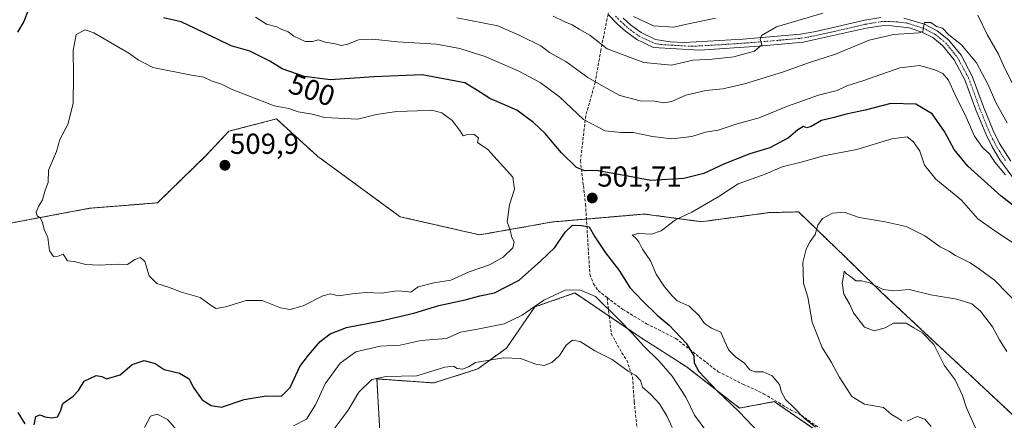
# Model space of a CAD drawing. Units: metres. Extents: x 631896 to 635367, y 4699607 to 4701986.
# Drawn here: x 632142 to 632483, y 4700527 to 4700665 of the extents above; entities that cross this region are included whole.
import ezdxf
from ezdxf.enums import TextEntityAlignment as Align

# ---------------------------------------------------------------- set-up
doc = ezdxf.new("R2010")
doc.units = ezdxf.units.M
doc.header["$MEASUREMENT"] = 0
for name, pattern in [('TRAZO_Y_PUNTO', [1, 0.5, -0.25, 0, -0.25]), ('TRAZOS', [0.75, 0.5, -0.25]), ('TRAZOSX2', [1.5, 1, -0.5])]:
    doc.linetypes.add(name, pattern=pattern)
for name, color, linetype, lineweight in [('Arbolado forestal', 92, 'TRAZOS', 0), ('Arbolado forestal CxS', 92, 'Continuous', 0), ('Camino', 19, 'Continuous', 0), ('Camino Cxs', 19, 'Continuous', 0), ('Camino eje', 39, 'TRAZO_Y_PUNTO', 13), ('Carátula', 7, 'Continuous', 5), ('Curva de nivel maestra', 36, 'Continuous', 30), ('Curva de nivel normal', 36, 'Continuous', 0), ('Matorral', 135, 'Continuous', 0), ('Matorral CxS', 135, 'Continuous', 0), ('Punto de cota en terreno', 7, 'Continuous', 0), ('Rótulo de curva de nivel directora', 19, 'Continuous', 0), ('Rótulo de punto de cota en terreno', 19, 'Continuous', 0), ('Senda', 19, 'TRAZOSX2', 0)]:
    doc.layers.add(name, color=color, linetype=linetype, lineweight=lineweight)
doc.styles.add('Arial', font='txt', dxfattribs={"height": 0.2})

# ---------------------------------------------------------------- blocks, each defined once
blk = doc.blocks.new('*U181')
at = {"layer": 'Curva de nivel normal', "color": 36, "linetype": 'Continuous', "lineweight": 0}
blk.add_polyline3d([(632382.62, 4700665.93, 480), (632377.75, 4700664.82, 480), (632372.8, 4700663.85, 480), (632368.27, 4700662.71, 480), (632361.22, 4700663.19, 480), (632354.31, 4700666.42, 480)], dxfattribs=at)
blk = doc.blocks.new('5PATER')
at = {"layer": 'Carátula', "linetype": 'Continuous', "lineweight": 5}
h = blk.add_hatch(color=250, dxfattribs=at)
edge = h.paths.add_edge_path()
edge.add_ellipse((0, 0.01), major_axis=(-1.33, -1.34), ratio=0.999422, start_angle=0, end_angle=360)

msp = doc.modelspace()

# ---------------------------------------------------------------- linework, layer by layer
at = {"layer": 'Arbolado forestal', "color": 92, "linetype": 'TRAZOS', "lineweight": 0}
for points in [[(632130.78, 4700593.49, 502.17), (632166.18, 4700600.13, 506.29), (632189.64, 4700602.01, 507.97), (632206.36, 4700618.32, 509.72), (632214.4, 4700626.78, 509.02), (632230.8, 4700631.02, 506.66), (632245.12, 4700618.06, 508.72), (632273.62, 4700597.21, 507.12), (632301.1, 4700590.94, 505.74), (632326.4, 4700595.41, 502.61), (632338.04, 4700596.41, 500.77), (632358.09, 4700598.14, 503.85), (632377.85, 4700595.48, 505.68), (632401.28, 4700598.63, 506.94), (632411.43, 4700598.89, 507.97), (632430.84, 4700580.06, 514), (632440.12, 4700571.06, 515.11), (632485.71, 4700528.43, 518.7)], [(632501.9, 4700468.53, 515.77), (632481.01, 4700489.58, 509.9), (632475.05, 4700490.55, 507.8), (632467.61, 4700491.77, 505.5), (632454.27, 4700492.05, 504.02), (632441.9, 4700503.16, 504.47), (632424.34, 4700518.58, 504.97), (632403, 4700533.26, 504.35), (632390.98, 4700531.05, 500.48), (632372.82, 4700545.18, 497.92), (632356.67, 4700555.55, 495.38), (632345.91, 4700562.82, 494.25), (632334.03, 4700570.84, 494.79), (632320.18, 4700566.03, 495.06), (632310.39, 4700551.81, 490.99), (632300.42, 4700544.57, 489.38), (632285.3, 4700539.73, 488.38), (632265.57, 4700541.12, 489.61), (632266.78, 4700518.93, 484.89), (632271.7, 4700501.27, 474.55), (632276.67, 4700481.08, 466.89)]]:
    msp.add_polyline3d(points, dxfattribs=at)
at = {"layer": 'Arbolado forestal CxS', "color": 92, "linetype": 'Continuous', "lineweight": 0}
for points in [[(632485.71, 4700528.43, 518.7), (632440.12, 4700571.06, 515.11), (632430.84, 4700580.06, 514), (632411.43, 4700598.89, 507.97), (632401.28, 4700598.62, 506.94), (632377.85, 4700595.48, 505.68), (632358.09, 4700598.14, 503.85), (632326.4, 4700595.41, 502.6), (632301.1, 4700590.94, 505.74), (632273.62, 4700597.21, 507.12), (632245.12, 4700618.06, 508.72), (632230.8, 4700631.02, 506.66), (632214.4, 4700626.78, 509.02), (632206.36, 4700618.32, 509.72), (632189.64, 4700602.01, 507.97), (632166.18, 4700600.13, 506.29), (632130.78, 4700593.49, 502.17)], [(632266.79, 4700518.92, 484.89), (632265.57, 4700541.12, 489.61), (632285.3, 4700539.73, 488.38), (632300.42, 4700544.57, 489.38), (632310.39, 4700551.81, 490.99), (632320.18, 4700566.03, 495.06), (632334.03, 4700570.84, 494.79), (632356.67, 4700555.55, 495.38), (632372.82, 4700545.18, 497.92), (632390.98, 4700531.05, 500.48), (632403, 4700533.26, 504.35), (632424.35, 4700518.58, 504.97)]]:
    msp.add_polyline3d(points, dxfattribs=at)
at = {"layer": 'Camino', "color": 19, "linetype": 'Continuous', "lineweight": 0}
for points in [[(632485.54, 4700610.78, 494.67), (632481.05, 4700616.9, 493.89), (632478.32, 4700621.37, 493.6), (632476.13, 4700625.86, 492.93), (632472.73, 4700634.14, 492.15), (632468.91, 4700644.6, 491.66), (632465.23, 4700651.47, 490.93), (632461.23, 4700656.38, 490.35), (632457.8, 4700659.14, 489.96), (632454.05, 4700661.06, 490.04), (632449.65, 4700662.53, 489.79), (632442.65, 4700663.33, 489.11), (632440.1, 4700663.25, 488.92), (632434.81, 4700662.37, 488.62), (632412.94, 4700657.57, 486.73), (632397.78, 4700656.2, 485.25), (632377.19, 4700654.8, 483.54), (632361.24, 4700655.73, 482), (632355.52, 4700658.45, 481.6), (632351.51, 4700661.36, 481.08), (632348.8, 4700663.82, 480.7), (632345.5, 4700667.19, 480.41)], [(632350.76, 4700665.86, 480.39), (632353.3, 4700663.56, 480.73), (632356.98, 4700660.9, 481.02), (632361.96, 4700658.52, 482.02), (632366.94, 4700657.73, 482.38), (632371.91, 4700657.48, 482.82), (632392.12, 4700658.61, 484.3), (632412.04, 4700660.34, 485.98), (632417.38, 4700661.21, 486.58), (632434.27, 4700665.16, 488), (632439.82, 4700666.08, 488.72)], [(632447.76, 4700665.88, 489.34), (632454.95, 4700663.75, 489.85), (632459.35, 4700661.54, 489.89), (632463.24, 4700658.4, 490.01), (632467.6, 4700653.05, 490.57), (632471.5, 4700645.76, 491.45), (632475.37, 4700635.17, 491.95), (632478.72, 4700627.02, 492.3), (632480.92, 4700622.54, 493.02), (632484.86, 4700616.37, 493.55)]]:
    msp.add_polyline3d(points, dxfattribs=at)
at = {"layer": 'Camino Cxs', "color": 19, "linetype": 'Continuous', "lineweight": 0}
for points in [[(632485.54, 4700610.78, 494.67), (632481.05, 4700616.9, 493.89), (632478.32, 4700621.37, 493.6), (632476.13, 4700625.86, 492.93), (632472.73, 4700634.14, 492.15), (632468.91, 4700644.6, 491.66), (632465.23, 4700651.47, 490.93), (632461.23, 4700656.38, 490.35), (632457.8, 4700659.14, 489.96), (632454.05, 4700661.06, 490.04), (632449.65, 4700662.53, 489.79), (632442.65, 4700663.33, 489.11), (632440.1, 4700663.25, 488.92), (632434.81, 4700662.37, 488.62), (632412.94, 4700657.57, 486.73), (632397.78, 4700656.2, 485.25), (632377.19, 4700654.8, 483.54), (632361.24, 4700655.73, 482), (632355.52, 4700658.45, 481.6), (632351.51, 4700661.36, 481.08), (632348.8, 4700663.82, 480.7), (632345.5, 4700667.19, 480.41)], [(632350.76, 4700665.86, 480.39), (632353.3, 4700663.56, 480.73), (632356.98, 4700660.9, 481.02), (632361.96, 4700658.52, 482.02), (632366.94, 4700657.73, 482.38), (632371.91, 4700657.48, 482.82), (632392.12, 4700658.61, 484.3), (632412.04, 4700660.34, 485.98), (632417.38, 4700661.21, 486.58), (632434.27, 4700665.16, 488), (632439.82, 4700666.08, 488.72)], [(632447.76, 4700665.88, 489.34), (632454.95, 4700663.75, 489.85), (632459.35, 4700661.54, 489.89), (632463.24, 4700658.4, 490.01), (632467.6, 4700653.05, 490.57), (632471.5, 4700645.76, 491.45), (632475.37, 4700635.17, 491.95), (632478.72, 4700627.02, 492.3), (632480.92, 4700622.54, 493.02), (632484.86, 4700616.37, 493.55)]]:
    msp.add_polyline3d(points, dxfattribs=at)
at = {"layer": 'Camino eje', "color": 39, "linetype": 'TRAZO_Y_PUNTO', "lineweight": 13}
msp.add_polyline3d([(632348.13, 4700666.53, 480.31), (632349.78, 4700664.84, 480.58), (632351.05, 4700663.69, 480.9), (632352.41, 4700662.46, 480.96), (632354.25, 4700661.13, 481.03), (632356.25, 4700659.68, 481.36), (632358.74, 4700658.49, 481.82), (632361.6, 4700657.13, 482), (632364.09, 4700656.73, 482.18), (632372.07, 4700656.27, 482.86), (632374.55, 4700656.14, 483.15), (632384.66, 4700656.71, 483.68), (632394.95, 4700657.41, 484.76), (632404.73, 4700658.25, 485.78), (632412.31, 4700658.94, 486.3), (632415.16, 4700659.39, 486.54), (632426.1, 4700661.79, 487.69), (632434.54, 4700663.77, 488.3), (632439.96, 4700664.67, 488.78), (632442.71, 4700664.75, 489.04), (632445.21, 4700664.61, 489.18), (632448.71, 4700664.21, 489.44), (632452.3, 4700663.14, 489.8), (632454.5, 4700662.41, 489.94), (632456.7, 4700661.3, 489.93), (632458.58, 4700660.34, 489.96), (632460.52, 4700658.77, 490.19), (632462.24, 4700657.39, 490.22), (632466.42, 4700652.26, 490.77), (632468.37, 4700648.62, 490.96), (632470.21, 4700645.18, 491.53), (632474.05, 4700634.66, 492.06), (632477.43, 4700626.44, 492.6), (632478.52, 4700624.2, 492.78), (632479.62, 4700621.96, 493.25), (632480.99, 4700619.72, 493.43), (632482.96, 4700616.64, 493.64)], dxfattribs=at)
at = {"layer": 'Curva de nivel maestra', "color": 36, "linetype": 'Continuous', "lineweight": 30}
for points in [[(632144.99, 4700668.63, 500), (632143.5, 4700664.69, 500), (632141.28, 4700661.02, 500)], [(632495.3, 4700593.64, 500), (632481.48, 4700604.3, 500), (632469.94, 4700614.67, 500), (632465.21, 4700620.5, 500), (632461.87, 4700626.69, 500), (632457.64, 4700632.74, 500), (632451.94, 4700636.17, 500), (632443.27, 4700636.38, 500), (632434.49, 4700634.05, 500), (632427.81, 4700632.73, 500), (632423.69, 4700631.58, 500), (632419.32, 4700630.54, 500), (632415.72, 4700628.44, 500), (632414.29, 4700628, 500), (632413.06, 4700628.36, 500), (632411.14, 4700627.26, 500), (632407.97, 4700624.48, 500), (632401.48, 4700621.07, 500), (632394.53, 4700619, 500), (632385.73, 4700615.54, 500), (632378.65, 4700612.21, 500), (632371.73, 4700610.39, 500), (632360.35, 4700609.75, 500), (632352.36, 4700611.26, 500), (632346.6, 4700612.24, 500), (632341.43, 4700613.22, 500), (632337.53, 4700613.12, 500), (632334.58, 4700614.22, 500), (632329.4, 4700619.34, 500), (632323.81, 4700625.97, 500), (632319.67, 4700629.75, 500), (632313.98, 4700634.06, 500), (632304.65, 4700638.07, 500), (632299.81, 4700641.22, 500), (632296, 4700643.48, 500), (632281.2, 4700646.3, 500), (632264.46, 4700645.55, 500), (632249.55, 4700644.56, 500), (632240.4, 4700645.71, 500), (632232.77, 4700648.3, 500), (632228.56, 4700651.05, 500), (632221.61, 4700654.44, 500), (632215.19, 4700656.35, 500), (632210.69, 4700658.55, 500), (632197.82, 4700664.55, 500), (632191.71, 4700666.01, 500)], [(632147.01, 4700525.26, 500), (632147.57, 4700528.12, 500), (632149.08, 4700528.74, 500), (632150.73, 4700528.06, 500), (632153.08, 4700527.62, 500), (632155.05, 4700528.03, 500), (632156.08, 4700529.92, 500), (632156.99, 4700532.66, 500), (632160.54, 4700535.18, 500), (632162.38, 4700537.15, 500), (632164.36, 4700540.38, 500), (632168.49, 4700542.33, 500), (632170.41, 4700541.91, 500), (632172.08, 4700541.11, 500), (632176.78, 4700542.57, 500), (632180.87, 4700546.12, 500), (632185.12, 4700547.53, 500), (632188.87, 4700546.51, 500), (632191.96, 4700544.41, 500), (632197.25, 4700543.07, 500), (632200.66, 4700541.13, 500), (632202.01, 4700538.23, 500), (632205.07, 4700533.91, 500), (632208.27, 4700531.96, 500), (632211.83, 4700531.32, 500), (632219.66, 4700534.05, 500), (632227.26, 4700535.25, 500), (632232.62, 4700535.16, 500), (632235.51, 4700538.18, 500), (632238.86, 4700545.4, 500), (632241.87, 4700549.36, 500), (632245.96, 4700554.02, 500), (632249.4, 4700556.71, 500), (632255.03, 4700558.92, 500), (632266.91, 4700561.18, 500), (632278.39, 4700563.88, 500), (632286.97, 4700566.52, 500), (632296.06, 4700568.43, 500), (632301.2, 4700569.8, 500), (632306.2, 4700570.92, 500), (632314.8, 4700575.26, 500), (632322.26, 4700581.92, 500), (632327.08, 4700586.61, 500), (632330.62, 4700591.92, 500), (632333.26, 4700594.24, 500), (632336.36, 4700594.15, 500), (632338.98, 4700593.69, 500), (632340.97, 4700590.3, 500), (632344.6, 4700584.69, 500), (632349.4, 4700578.61, 500), (632353, 4700572.69, 500), (632357.42, 4700568.16, 500), (632362.5, 4700563.2, 500), (632366.62, 4700559.68, 500), (632372.51, 4700553.48, 500), (632375.22, 4700549.05, 500), (632375.35, 4700546.69, 500), (632376.96, 4700543.7, 500), (632383.27, 4700536.99, 500), (632390.7, 4700529.85, 500), (632398.04, 4700522.2, 500)], [(632141.35, 4700529.46, 500), (632143.79, 4700525.58, 500)]]:
    msp.add_polyline3d(points, dxfattribs=at)
at = {"layer": 'Curva de nivel normal', "color": 36, "linetype": 'Continuous', "lineweight": 0}
for points in [[(632419.79, 4700667.66, 485), (632403.82, 4700662.83, 485), (632398.54, 4700659.92, 485), (632398.11, 4700658.5, 485), (632398.64, 4700656.66, 485), (632396.14, 4700654.5, 485), (632388.96, 4700652.56, 485), (632381.47, 4700651.74, 485), (632374.92, 4700651.3, 485), (632367.41, 4700649.58, 485), (632357.92, 4700650.51, 485), (632345.2, 4700655.25, 485), (632339.2, 4700659.97, 485), (632335.53, 4700662.06, 485), (632333.14, 4700663.61, 485), (632330.57, 4700664.65, 485), (632326.52, 4700666.59, 485)], [(632223.57, 4700666.17, 495), (632227.34, 4700663.8, 495), (632230.9, 4700662.82, 495), (632232.66, 4700661.94, 495), (632234.89, 4700661.19, 495), (632236.87, 4700659.6, 495), (632240.7, 4700657.8, 495), (632243.23, 4700657.78, 495), (632245.33, 4700658.43, 495), (632247.63, 4700657.59, 495), (632251.11, 4700656.97, 495), (632253.26, 4700656.42, 495), (632255.53, 4700656.87, 495), (632259.21, 4700658.38, 495), (632264.01, 4700658.65, 495), (632272.64, 4700657.7, 495), (632286.12, 4700656.86, 495), (632294.26, 4700655.44, 495), (632297.53, 4700654.32, 495), (632302.95, 4700652.67, 495), (632314.37, 4700647.69, 495), (632322.08, 4700643.57, 495), (632328.66, 4700638.66, 495), (632336.96, 4700630.82, 495), (632344.54, 4700626.88, 495), (632350.19, 4700626.35, 495), (632354.2, 4700626.36, 495), (632360.88, 4700624.91, 495), (632367.53, 4700624.18, 495), (632374.53, 4700624.97, 495), (632379.18, 4700626.44, 495), (632383.64, 4700627.16, 495), (632390.22, 4700629.38, 495), (632397.79, 4700631.42, 495), (632407.56, 4700635.44, 495), (632418.25, 4700639.22, 495), (632424.8, 4700640.87, 495), (632428.04, 4700642.48, 495), (632433.96, 4700644.37, 495), (632446.38, 4700648.72, 495), (632453.38, 4700649.45, 495), (632458.56, 4700647.96, 495), (632461.35, 4700646.69, 495), (632463.3, 4700644.46, 495), (632465.44, 4700639.6, 495), (632469.32, 4700631.64, 495), (632472.24, 4700625.11, 495), (632474.97, 4700621.12, 495), (632477.48, 4700619.01, 495), (632479.28, 4700616.1, 495), (632482.95, 4700611.7, 495)], [(632293.16, 4700665.98, 490), (632307.44, 4700663.22, 490), (632315.05, 4700659.88, 490), (632322.26, 4700656.3, 490), (632325.2, 4700653.98, 490), (632330.89, 4700650.89, 490), (632338.56, 4700645.31, 490), (632343.99, 4700642.2, 490), (632349.61, 4700639.15, 490), (632356.65, 4700637.28, 490), (632361.64, 4700637.16, 490), (632364.82, 4700636.65, 490), (632367.54, 4700637.03, 490), (632372.42, 4700639.25, 490), (632379.28, 4700640.88, 490), (632385.24, 4700641.48, 490), (632392.73, 4700643.13, 490), (632405.84, 4700647.22, 490), (632415.23, 4700650.53, 490), (632424.21, 4700653.45, 490), (632435.87, 4700658.3, 490), (632444.2, 4700660.17, 490), (632453.08, 4700660.8, 490), (632454.33, 4700661.3, 490), (632454.59, 4700662.65, 490), (632454.99, 4700664.37, 490), (632457.14, 4700664.4, 490), (632459.15, 4700662.97, 490), (632461.2, 4700662.36, 490), (632463.34, 4700660.16, 490), (632467.77, 4700656.6, 490), (632472.9, 4700650.39, 490), (632476.86, 4700643.07, 490), (632479.63, 4700636.66, 490), (632483.57, 4700629.7, 490)], [(632485.53, 4700643.08, 485), (632482.55, 4700648.97, 485), (632480.57, 4700653.39, 485), (632476.79, 4700659.95, 485), (632473.43, 4700666.92, 485)], [(632160.62, 4700646.11, 505), (632160.53, 4700636.31, 505), (632158.67, 4700629.16, 505), (632155.87, 4700623.94, 505), (632154.71, 4700619.82, 505), (632152.03, 4700613.28, 505), (632151.82, 4700609, 505), (632150.78, 4700606.36, 505), (632149.96, 4700603.02, 505), (632148.57, 4700600.69, 505), (632147.77, 4700598.82, 505), (632148.11, 4700597.54, 505), (632149.18, 4700596.66, 505), (632149.88, 4700595.2, 505), (632150.5, 4700592.81, 505), (632151.76, 4700590.02, 505), (632152.33, 4700585.44, 505), (632153.67, 4700583.46, 505), (632155.32, 4700583.57, 505), (632157.04, 4700584.27, 505), (632158.52, 4700581.98, 505), (632160.91, 4700581.73, 505), (632164.92, 4700580.74, 505), (632169.54, 4700580.44, 505), (632176.12, 4700580.81, 505), (632179.34, 4700580.73, 505), (632181.86, 4700582.38, 505), (632183.79, 4700583.13, 505), (632185.25, 4700581.7, 505), (632186.8, 4700576.8, 505), (632189.5, 4700574.09, 505), (632193.49, 4700572.9, 505), (632197.94, 4700571.15, 505), (632204.42, 4700569.24, 505), (632208.19, 4700566.5, 505), (632210.01, 4700565.5, 505), (632213.24, 4700566.07, 505), (632220.35, 4700568.21, 505), (632225.87, 4700568.24, 505), (632232.2, 4700565.73, 505), (632235.53, 4700565.18, 505), (632240.04, 4700566.45, 505), (632246.91, 4700569.88, 505), (632249.54, 4700570.52, 505), (632252.33, 4700569.82, 505), (632257.06, 4700570.54, 505), (632261.8, 4700570.96, 505), (632267.14, 4700570.83, 505), (632272.62, 4700571.58, 505), (632275.68, 4700571.34, 505), (632277.32, 4700571.08, 505), (632279.87, 4700572.92, 505), (632285.2, 4700574.39, 505), (632291.17, 4700575.28, 505), (632297.43, 4700578.21, 505), (632304.51, 4700580.62, 505), (632309.2, 4700583.26, 505), (632312.53, 4700586.42, 505), (632313.02, 4700588.51, 505), (632312.26, 4700589.97, 505), (632311.64, 4700592.51, 505), (632310.67, 4700595.5, 505), (632311.42, 4700601.33, 505), (632313.12, 4700606.7, 505), (632312.6, 4700610.87, 505), (632303.93, 4700620.42, 505), (632300.36, 4700622.89, 505), (632300.71, 4700624.54, 505), (632299.2, 4700625.66, 505), (632297.19, 4700625.74, 505), (632295.42, 4700625.21, 505), (632294.26, 4700627.02, 505), (632291.54, 4700630.47, 505), (632288.02, 4700633.1, 505), (632284.57, 4700634.06, 505), (632279.62, 4700633.78, 505), (632272.47, 4700633.64, 505), (632265.34, 4700632.53, 505), (632258.97, 4700630.95, 505), (632247.58, 4700631.58, 505), (632243.15, 4700632.73, 505), (632238.37, 4700633.53, 505), (632235.11, 4700634.61, 505), (632230.06, 4700635.59, 505), (632221.19, 4700639.07, 505), (632215.46, 4700641.18, 505), (632211.81, 4700643.02, 505), (632208.62, 4700644.11, 505), (632205.74, 4700645.45, 505), (632201.44, 4700646.13, 505), (632188.03, 4700648.85, 505), (632182.99, 4700651.48, 505), (632179.82, 4700653.78, 505), (632171.25, 4700658.74, 505), (632167.64, 4700660.8, 505), (632164.62, 4700661.79, 505), (632161.54, 4700660.25, 505), (632160.47, 4700654.68, 505), (632160.62, 4700646.11, 505)], [(632487.8, 4700586.72, 505), (632479.31, 4700592.29, 505), (632473.45, 4700596.48, 505), (632467.79, 4700602.94, 505), (632458.9, 4700610.16, 505), (632454.96, 4700615.07, 505), (632453.3, 4700619.86, 505), (632451.16, 4700623.09, 505), (632448.93, 4700624.84, 505), (632443.63, 4700624.1, 505), (632431.56, 4700620.48, 505), (632420.07, 4700618.24, 505), (632412.34, 4700616.13, 505), (632405.74, 4700614.5, 505), (632399.87, 4700611.98, 505), (632390.53, 4700608.64, 505), (632383.87, 4700604.22, 505), (632374.53, 4700598.79, 505), (632368.87, 4700596.08, 505), (632363.87, 4700592.29, 505), (632360.53, 4700591.16, 505), (632355.87, 4700591.38, 505), (632353.87, 4700590.88, 505), (632355.04, 4700589.94, 505), (632356.19, 4700588.53, 505), (632357.4, 4700586.05, 505), (632360.15, 4700581.97, 505), (632362.18, 4700577.36, 505), (632365.04, 4700572.96, 505), (632367.7, 4700569.88, 505), (632369.44, 4700568.17, 505), (632373.53, 4700566.27, 505), (632377.04, 4700562.94, 505), (632378.88, 4700560.32, 505), (632381.34, 4700558.64, 505), (632384.52, 4700557.25, 505), (632385.62, 4700554.5, 505), (632387.3, 4700551.04, 505), (632389.55, 4700548.74, 505), (632392.74, 4700546.58, 505), (632394.49, 4700544.31, 505), (632396.23, 4700543.56, 505), (632399.16, 4700543.53, 505), (632402.25, 4700542.24, 505), (632404.84, 4700539.15, 505), (632405.48, 4700536.6, 505), (632406.84, 4700533.98, 505), (632409.9, 4700531.16, 505), (632413.36, 4700527.56, 505), (632417.29, 4700524.46, 505)], [(632488.49, 4700565.66, 510), (632479.17, 4700575.33, 510), (632473.96, 4700579.12, 510), (632470.75, 4700581.24, 510), (632465.64, 4700583.8, 510), (632463.43, 4700585.25, 510), (632460.34, 4700586.82, 510), (632455.07, 4700590.56, 510), (632448.66, 4700593.82, 510), (632441.34, 4700595.49, 510), (632432.33, 4700596.92, 510), (632427.18, 4700598.75, 510), (632423.15, 4700598.39, 510), (632419.63, 4700596.6, 510), (632418.02, 4700594.34, 510), (632417.19, 4700591.02, 510), (632415.36, 4700588.69, 510), (632414.01, 4700586.02, 510), (632412.85, 4700581.37, 510), (632413.04, 4700578.32, 510), (632413.1, 4700574.25, 510), (632414.6, 4700569.35, 510), (632416.16, 4700560.7, 510), (632419.55, 4700551.98, 510), (632422.84, 4700546.76, 510), (632425.4, 4700541.87, 510), (632429.86, 4700535.01, 510), (632434.2, 4700532.39, 510), (632440.82, 4700531.2, 510), (632443.51, 4700528.86, 510), (632445.78, 4700527.57, 510), (632447.13, 4700526.62, 510)], [(632483.42, 4700550.66, 515), (632480.87, 4700554.69, 515), (632478.44, 4700559.13, 515), (632474.36, 4700564.54, 515), (632471.3, 4700567.14, 515), (632466.17, 4700568.7, 515), (632457.11, 4700570.24, 515), (632449.66, 4700572.01, 515), (632444.3, 4700571.56, 515), (632440.66, 4700572.02, 515), (632435.98, 4700574.35, 515), (632433.22, 4700575.02, 515), (632431.19, 4700575.09, 515), (632429.41, 4700576.57, 515), (632427.93, 4700577.44, 515), (632427.16, 4700578.36, 515), (632426.94, 4700576.6, 515), (632426.46, 4700574.27, 515), (632427.07, 4700570.39, 515), (632428.99, 4700567.07, 515), (632430.42, 4700563.96, 515), (632434.21, 4700559.07, 515), (632437.52, 4700557.7, 515), (632441.3, 4700558.8, 515), (632444.29, 4700560.37, 515), (632448.59, 4700560.4, 515), (632451.24, 4700558.75, 515), (632454.28, 4700557.1, 515), (632458.2, 4700553.03, 515), (632461.75, 4700545.91, 515), (632465.58, 4700540.86, 515), (632468.07, 4700535.4, 515), (632469.5, 4700531.12, 515), (632473.49, 4700522.1, 515)], [(632379.62, 4700522.84, 495), (632375.44, 4700528.59, 495), (632372.41, 4700534.86, 495), (632367.73, 4700542.06, 495), (632363.2, 4700547.3, 495), (632357.74, 4700552.53, 495), (632353.83, 4700556.98, 495), (632349.23, 4700561.67, 495), (632341.2, 4700569.57, 495), (632335.76, 4700571.9, 495), (632330.68, 4700571.83, 495), (632323.32, 4700568.36, 495), (632315.79, 4700563.22, 495), (632309.59, 4700560.22, 495), (632300.32, 4700558.28, 495), (632294.5, 4700557.32, 495), (632289.59, 4700555.14, 495), (632280.87, 4700554.45, 495), (632273.58, 4700552.79, 495), (632266.74, 4700552.48, 495), (632258.25, 4700550.51, 495), (632252.87, 4700546.55, 495), (632247.72, 4700539.39, 495), (632244.3, 4700532.2, 495), (632241.16, 4700527.21, 495), (632236.76, 4700524.89, 495)], [(632367.7, 4700524.38, 490), (632365.92, 4700528.08, 490), (632363.32, 4700532.48, 490), (632360.27, 4700535.76, 490), (632357.4, 4700538.25, 490), (632356.68, 4700540.58, 490), (632355.17, 4700542.26, 490), (632352.48, 4700543.84, 490), (632346.93, 4700547.82, 490), (632340.94, 4700550.79, 490), (632335.82, 4700554.07, 490), (632333.2, 4700554.58, 490), (632331.12, 4700552.96, 490), (632328.72, 4700549.17, 490), (632326.12, 4700546.82, 490), (632323.36, 4700545.74, 490), (632320.53, 4700546.2, 490), (632315.2, 4700548.17, 490), (632309.31, 4700548.46, 490), (632299.64, 4700546.84, 490), (632297.2, 4700545.36, 490), (632295.2, 4700544.48, 490), (632293.36, 4700544.69, 490), (632292.09, 4700545.56, 490), (632289.04, 4700545.2, 490), (632279.4, 4700542.15, 490), (632268.78, 4700542, 490), (632263.84, 4700540.98, 490), (632259.29, 4700536.53, 490), (632255.6, 4700530.36, 490), (632250.13, 4700522.99, 490)], [(632196.48, 4700523.24, 495), (632193.09, 4700527.06, 495), (632189.53, 4700528.89, 495), (632187.2, 4700528.3, 495), (632185.2, 4700524.38, 495)], [(632448.99, 4700526.56, 510), (632452.44, 4700528.11, 510), (632455.09, 4700527.19, 510), (632457.22, 4700524.7, 510)]]:
    msp.add_polyline3d(points, dxfattribs=at)
at = {"layer": 'Matorral', "color": 135, "linetype": 'Continuous', "lineweight": 0}
for points in [[(632130.78, 4700593.49, 502.17), (632166.18, 4700600.13, 506.29), (632189.64, 4700602.01, 507.97), (632206.36, 4700618.32, 509.72), (632214.4, 4700626.78, 509.02), (632230.8, 4700631.02, 506.66), (632245.12, 4700618.06, 508.72), (632273.62, 4700597.21, 507.12), (632301.1, 4700590.94, 505.74), (632326.4, 4700595.41, 502.61), (632338.04, 4700596.41, 500.77), (632358.09, 4700598.14, 503.85), (632377.85, 4700595.48, 505.68), (632401.28, 4700598.63, 506.94), (632411.43, 4700598.89, 507.97), (632430.84, 4700580.06, 514), (632440.12, 4700571.06, 515.11), (632485.71, 4700528.43, 518.7)], [(632501.9, 4700468.53, 515.77), (632481.01, 4700489.58, 509.9), (632475.05, 4700490.55, 507.8), (632467.61, 4700491.77, 505.5), (632454.27, 4700492.05, 504.02), (632441.9, 4700503.16, 504.47), (632424.34, 4700518.58, 504.97), (632403, 4700533.26, 504.35), (632390.98, 4700531.05, 500.48), (632372.82, 4700545.18, 497.92), (632356.67, 4700555.55, 495.38), (632345.91, 4700562.82, 494.25), (632334.03, 4700570.84, 494.79), (632320.18, 4700566.03, 495.06), (632310.39, 4700551.81, 490.99), (632300.42, 4700544.57, 489.38), (632285.3, 4700539.73, 488.38), (632265.57, 4700541.12, 489.61), (632266.78, 4700518.93, 484.89), (632271.7, 4700501.27, 474.55), (632276.67, 4700481.08, 466.89)]]:
    msp.add_polyline3d(points, dxfattribs=at)
at = {"layer": 'Matorral CxS', "color": 135, "linetype": 'Continuous', "lineweight": 0}
for points in [[(632130.78, 4700593.49, 502.17), (632166.18, 4700600.13, 506.29), (632189.64, 4700602.01, 507.97), (632206.36, 4700618.32, 509.72), (632214.4, 4700626.78, 509.02), (632230.8, 4700631.02, 506.66), (632245.12, 4700618.06, 508.72), (632273.62, 4700597.21, 507.12), (632301.1, 4700590.94, 505.74), (632326.4, 4700595.41, 502.6), (632358.09, 4700598.14, 503.85), (632377.85, 4700595.48, 505.68), (632401.28, 4700598.62, 506.94), (632411.43, 4700598.89, 507.97), (632430.84, 4700580.06, 514), (632440.12, 4700571.06, 515.11), (632485.71, 4700528.43, 518.7)], [(632501.9, 4700468.53, 515.77), (632481.01, 4700489.58, 509.9), (632467.62, 4700491.77, 505.5), (632454.27, 4700492.05, 504.02), (632441.9, 4700503.16, 504.47), (632424.35, 4700518.58, 504.97), (632403, 4700533.26, 504.35), (632390.98, 4700531.05, 500.48), (632372.82, 4700545.18, 497.92), (632356.67, 4700555.55, 495.38), (632334.03, 4700570.84, 494.79), (632320.18, 4700566.03, 495.06), (632310.39, 4700551.81, 490.99), (632300.42, 4700544.57, 489.38), (632285.3, 4700539.73, 488.38), (632265.57, 4700541.12, 489.61), (632266.79, 4700518.92, 484.89), (632271.7, 4700501.27, 474.55), (632276.67, 4700481.08, 466.89), (632252.35, 4700463.94, 463.34), (632223.98, 4700431.45, 457.88), (632177.48, 4700387.7, 454.67), (632143.73, 4700366.5, 451.18), (632114.89, 4700352.44, 448.81)]]:
    msp.add_polyline3d(points, dxfattribs=at)
at = {"layer": 'Senda', "color": 19, "linetype": 'TRAZOSX2', "lineweight": 0}
for points in [[(632345.85, 4700668.93, 480.15), (632345.5, 4700667.19, 480.41), (632343.02, 4700654.86, 485.22), (632341.06, 4700643.73, 489.59), (632337.82, 4700632.17, 494.09), (632335.98, 4700616.7, 498.91), (632336.96, 4700608.01, 500.92), (632337.72, 4700601.52, 501.54), (632339.22, 4700577.3, 496.47), (632340.44, 4700574.04, 495.54), (632342.07, 4700571.68, 495.37), (632345.15, 4700569.23, 495.36)], [(632345.15, 4700569.23, 495.36), (632345.91, 4700562.85, 494.26), (632346.61, 4700556.76, 492.73), (632350.3, 4700550.16, 491.28), (632352, 4700547.58, 490.94), (632353.98, 4700541.7, 489.86), (632354.56, 4700533.21, 487.86), (632355.92, 4700520.62, 485.47), (632362.41, 4700505.59, 481.8), (632375.7, 4700480.69, 476.8), (632380.13, 4700470.78, 474.64), (632386.28, 4700453.18, 469.55), (632383.79, 4700445.28, 467.73), (632382.02, 4700443.32, 466.98), (632379.91, 4700441.85, 466.95), (632370.47, 4700437.86, 465.58)], [(632345.15, 4700569.23, 495.36), (632350.64, 4700565.17, 496.19), (632358.79, 4700560.2, 497.22), (632368.94, 4700555.11, 499.06), (632383.55, 4700543.62, 501.76), (632392.15, 4700539.32, 503.32), (632399.33, 4700536.01, 504.07), (632408.65, 4700530.42, 504.93), (632412.3, 4700528.56, 505), (632427.63, 4700517.72, 505.15), (632439.43, 4700507.03, 504.67), (632442.14, 4700505.58, 504.77), (632451.5, 4700502.57, 505.3), (632458.67, 4700499.65, 505.82), (632461.81, 4700498.74, 505.97), (632464.88, 4700497.59, 506.14), (632470.55, 4700494.37, 506.95), (632473.69, 4700491.92, 507.49), (632477.86, 4700487.73, 508.42), (632487.74, 4700475.72, 510.59)]]:
    msp.add_polyline3d(points, dxfattribs=at)

# ---------------------------------------------------------------- block references
at = {"layer": 'Curva de nivel normal', "color": 36, "linetype": 'Continuous', "lineweight": 0}
msp.add_blockref('*U181', (0, 0), dxfattribs=at)
at = {"layer": 'Punto de cota en terreno', "linetype": 'Continuous', "lineweight": 0}
for p in [(632213, 4700615, 509.9), (632340.05, 4700603.67, 501.71)]:
    msp.add_blockref('5PATER', p, dxfattribs=at)

# ---------------------------------------------------------------- texts
at = {"layer": 'Rótulo de curva de nivel directora', "color": 19, "linetype": 'Continuous', "lineweight": 0, "style": 'Arial'}
msp.add_text('500', height=7, rotation=-18.7498, dxfattribs=at).set_placement((632243.11, 4700641.06), align=Align.MIDDLE_CENTER)
at = {"layer": 'Rótulo de punto de cota en terreno', "color": 19, "linetype": 'Continuous', "lineweight": 0, "style": 'Arial'}
for s, p in [('509,9', (632214.76, 4700616.76)), ('501,71', (632341.81, 4700605.43))]:
    msp.add_text(s, height=7, dxfattribs=at).set_placement(p, align=Align.BOTTOM_LEFT)

doc.saveas('drawing.dxf')
